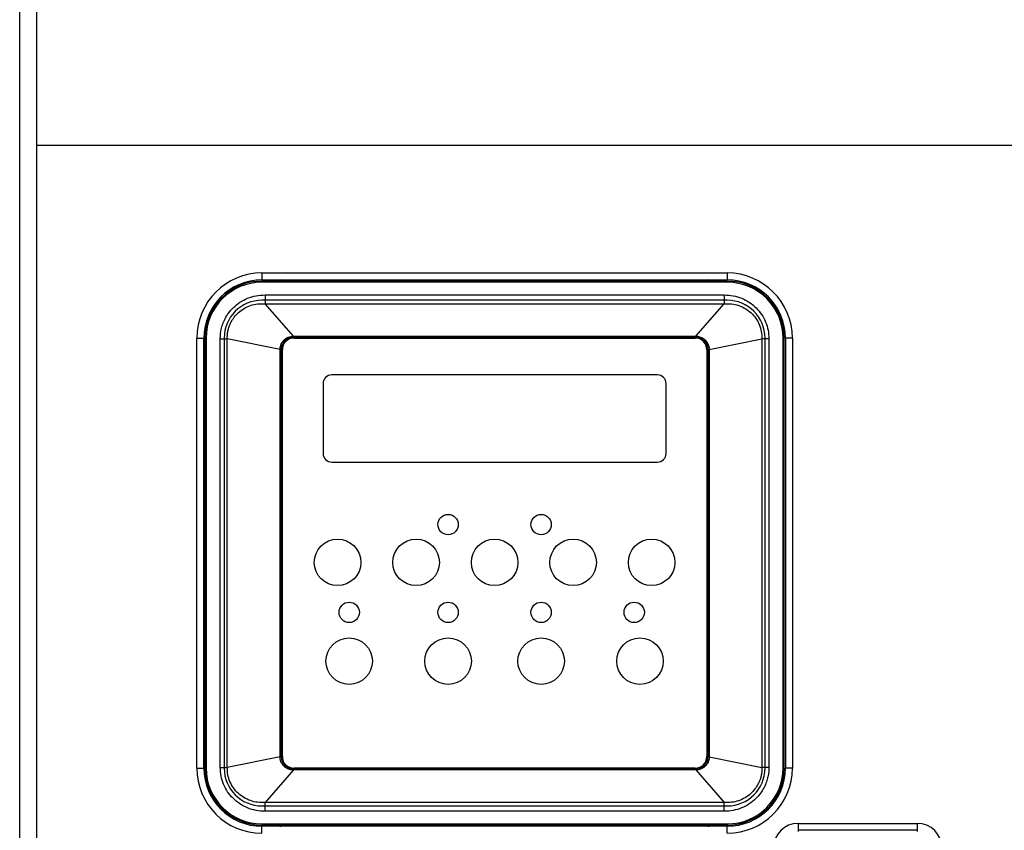
# Model space of a CAD drawing. Units: inches. Extents: x 0 to 146, y 0 to 97.
# Drawn here: x 8 to 15, y 64 to 69 of the extents above; entities that cross this region are included whole.
import ezdxf

# ---------------------------------------------------------------- set-up
doc = ezdxf.new("R2010")
doc.units = ezdxf.units.IN
doc.header["$MEASUREMENT"] = 0
doc.layers.add('Drive', color=4, linetype='Continuous')
doc.layers.add('PLATE', color=4, linetype='Continuous')

msp = doc.modelspace()

# ---------------------------------------------------------------- linework, layer by layer
at = {"layer": 'Drive', "linetype": 'Continuous'}
for p, q in [((8.2993, 77.1164), (8.2993, 47.0234)), ((25.0493, 68.2364), (8.2993, 68.2364))]:
    msp.add_line(p, q, dxfattribs=at)
at = {"layer": 'Drive'}
for p, q in [((9.8262, 67.3725), (9.8262, 67.3253)), ((9.8262, 67.3725), (12.9758, 67.3725)), ((9.8262, 67.3253), (12.9758, 67.3253)), ((12.9758, 67.3725), (12.9758, 67.3253)), ((9.8262, 67.3095), (9.8262, 67.3174)), ((12.9758, 67.3174), (9.8262, 67.3174)), ((12.9758, 67.3095), (9.8262, 67.3095)), ((12.9758, 67.3095), (12.9758, 67.3174)), ((9.8468, 67.224), (9.8468, 67.1639)), ((9.8468, 67.224), (12.9552, 67.224)), ((12.9552, 67.224), (12.9552, 67.1639)), ((12.9758, 67.1875), (9.8262, 67.1875)), ((10.0387, 66.944), (9.8468, 67.1639)), ((9.8468, 67.1639), (12.9552, 67.1639)), ((12.7633, 66.944), (12.9552, 67.1639)), ((9.3852, 64.0182), (9.3852, 66.9316)), ((9.3852, 66.9316), (9.4325, 66.9316)), ((9.4325, 64.0182), (9.4325, 66.9316)), ((9.4404, 66.9316), (9.4404, 64.0182)), ((9.4482, 66.9316), (9.4404, 66.9316)), ((9.4482, 66.9316), (9.4482, 64.0182)), ((9.5438, 64.0225), (9.5438, 66.9273)), ((9.5438, 66.9273), (9.5914, 66.9273)), ((9.5703, 66.9316), (9.5703, 64.0182)), ((9.5914, 64.0225), (9.5914, 66.9273)), ((9.9483, 66.8544), (9.5914, 66.9273)), ((10.0427, 66.9441), (10.0427, 66.9394)), ((10.0427, 66.9441), (12.7593, 66.9441)), ((10.0427, 66.9394), (12.7593, 66.9394)), ((10.0427, 66.9316), (12.7593, 66.9316)), ((11.401, 66.9394), (11.401, 66.9316)), ((12.7593, 66.9441), (12.7593, 66.9394)), ((12.8536, 66.8544), (13.2106, 66.9273)), ((13.2106, 66.9273), (13.2106, 64.0225)), ((13.2582, 66.9273), (13.2106, 66.9273)), ((13.2317, 64.0182), (13.2317, 66.9316)), ((13.2582, 66.9273), (13.2582, 64.0225)), ((13.3537, 64.0182), (13.3537, 66.9316)), ((13.3537, 66.9316), (13.3616, 66.9316)), ((13.3616, 64.0182), (13.3616, 66.9316)), ((13.3695, 66.9316), (13.3695, 64.0182)), ((13.4167, 66.9316), (13.3695, 66.9316)), ((13.4167, 66.9316), (13.4167, 64.0182)), ((9.9483, 64.0969), (9.9483, 66.8528)), ((9.9483, 66.8528), (9.9561, 66.8528)), ((9.9561, 64.0969), (9.9561, 66.8528)), ((9.964, 64.0969), (9.964, 66.8528)), ((12.838, 66.8528), (12.838, 64.0969)), ((12.8459, 66.8528), (12.8459, 64.0969)), ((12.8536, 66.8528), (12.8459, 66.8528)), ((12.8536, 66.8528), (12.8536, 64.0969)), ((12.5033, 66.6816), (10.2986, 66.6816)), ((10.2396, 66.6225), (10.2396, 66.1501)), ((12.5624, 66.1501), (12.5624, 66.6225)), ((10.2986, 66.091), (12.5033, 66.091)), ((9.9561, 64.3387), (9.964, 64.3387)), ((12.838, 64.3387), (12.8459, 64.3387)), ((9.9483, 64.0953), (9.5914, 64.0225)), ((9.9483, 64.0969), (9.9561, 64.0969)), ((12.8536, 64.0969), (12.8459, 64.0969)), ((12.8536, 64.0953), (13.2106, 64.0225)), ((9.3852, 64.0182), (9.4325, 64.0182)), ((9.4482, 64.0182), (9.4404, 64.0182)), ((9.5438, 64.0225), (9.5914, 64.0225)), ((10.0387, 64.0057), (9.8468, 63.7859)), ((12.7593, 64.0182), (10.0427, 64.0182)), ((10.0427, 64.0056), (10.0427, 64.0103)), ((12.7593, 64.0103), (10.0427, 64.0103)), ((12.7593, 64.0056), (10.0427, 64.0056)), ((12.7593, 64.0056), (12.7593, 64.0103)), ((12.7633, 64.0057), (12.9552, 63.7859)), ((13.2582, 64.0225), (13.2106, 64.0225)), ((13.3537, 64.0182), (13.3616, 64.0182)), ((13.4167, 64.0182), (13.3695, 64.0182)), ((9.8262, 63.7623), (12.9758, 63.7623)), ((9.8468, 63.7257), (9.8468, 63.7859)), ((12.9552, 63.7859), (9.8468, 63.7859)), ((12.9552, 63.7257), (9.8468, 63.7257)), ((12.9552, 63.7257), (12.9552, 63.7859)), ((9.8262, 63.6402), (9.8262, 63.6323)), ((9.8262, 63.6402), (12.9758, 63.6402)), ((9.8262, 63.6323), (12.9758, 63.6323)), ((9.8262, 63.5772), (9.8262, 63.6245)), ((12.9758, 63.6245), (9.8262, 63.6245)), ((12.9758, 63.6402), (12.9758, 63.6323)), ((12.9758, 63.5772), (12.9758, 63.6245)), ((13.4561, 63.6442), (13.4561, 63.589)), ((13.4561, 63.6442), (14.2632, 63.6442)), ((14.2632, 63.5969), (13.4561, 63.5969)), ((14.2632, 63.589), (14.2632, 63.6442))]:
    msp.add_line(p, q, dxfattribs=at)
for centre, radius in [((11.086, 65.6678), 0.0689), ((11.7159, 65.6678), 0.0689), ((10.338, 65.4119), 0.1575), ((10.8695, 65.4119), 0.1575), ((11.401, 65.4119), 0.1575), ((11.9325, 65.4119), 0.1575), ((12.464, 65.4119), 0.1575), ((10.4167, 65.0733), 0.0689), ((11.086, 65.0733), 0.0689), ((11.7159, 65.0733), 0.0689), ((12.3459, 65.0733), 0.0689), ((10.4167, 64.7426), 0.1575), ((11.086, 64.7426), 0.1575), ((11.7159, 64.7426), 0.1575), ((12.3852, 64.7426), 0.1575)]:
    msp.add_circle(centre, radius, dxfattribs=at)
for centre, radius, start, end in [((9.8262, 66.9316), 0.4409, 90, 180), ((9.8262, 66.9316), 0.3937, 90, 180), ((10.0427, 66.8528), 0.4803, 100.34678, 104.68529), ((12.7593, 66.8528), 0.4803, 75.31471, 79.65322), ((12.9758, 66.9316), 0.4409, 0, 90), ((12.9758, 66.9316), 0.3937, 0, 90), ((9.8262, 66.9316), 0.3858, 90, 180), ((9.8262, 66.9316), 0.378, 90, 180), ((12.9758, 66.9316), 0.3858, 0, 90), ((12.9758, 66.9316), 0.378, 0, 90), ((9.8262, 66.9316), 0.2559, 90, 180), ((12.9758, 66.9316), 0.2559, 0, 90), ((10.0427, 66.8528), 0.0866, 90, 179.99991), ((10.0427, 66.8528), 0.0787, 90, 180), ((12.7593, 66.8528), 0.0866, 0.00009, 90), ((12.7593, 66.8528), 0.0787, 0, 90), ((10.2986, 66.6225), 0.0591, 90, 180), ((12.5033, 66.6225), 0.0591, 0, 90), ((10.2986, 66.1501), 0.0591, 180, 270), ((12.5033, 66.1501), 0.0591, 270, 0), ((10.0427, 64.0969), 0.0866, 179.99992, 270), ((10.0427, 64.0969), 0.0787, 180, 270), ((12.7593, 64.0969), 0.0866, 270, 0.00008), ((12.7593, 64.0969), 0.0787, 270, 0), ((9.8262, 64.0182), 0.4409, 180, 270), ((9.8262, 64.0182), 0.3937, 180, 270), ((9.8262, 64.0182), 0.3858, 180, 270), ((9.8262, 64.0182), 0.378, 180, 270), ((9.8262, 64.0182), 0.2559, 180, 270), ((12.9758, 64.0182), 0.3858, 270, 0), ((12.9758, 64.0182), 0.378, 270, 0), ((12.9758, 64.0182), 0.2559, 270, 0), ((12.9758, 64.0182), 0.3937, 270, 0), ((12.9758, 64.0182), 0.4409, 270, 0), ((10.0427, 64.0969), 0.4803, 255.31471, 259.65322), ((12.7593, 64.0969), 0.4803, 280.34678, 284.68529), ((13.4561, 63.4788), 0.1654, 90, 180), ((14.2632, 63.4788), 0.1654, 0, 90)]:
    msp.add_arc(centre, radius, start, end, dxfattribs=at)
for points in [[(9.5438, 66.9273), (9.5453, 66.9572), (9.5504, 66.9896), (9.5603, 67.0246), (9.5764, 67.0619), (9.6003, 67.1007), (9.6337, 67.139), (9.6771, 67.1737), (9.7291, 67.2011), (9.7859, 67.2181), (9.8468, 67.224)], [(12.9552, 67.224), (13.016, 67.2181), (13.0738, 67.2007), (13.126, 67.173), (13.1713, 67.1361), (13.2083, 67.0913), (13.2357, 67.0402), (13.2525, 66.9849), (13.2582, 66.9273)], [(9.5914, 66.9273), (9.5921, 66.9524), (9.5961, 66.9797), (9.6042, 67.0092), (9.6179, 67.0405), (9.6384, 67.0728), (9.6673, 67.1042), (9.7046, 67.1317), (9.7489, 67.1521), (9.7966, 67.163), (9.8468, 67.1639)], [(12.9552, 67.1639), (13.0053, 67.163), (13.0538, 67.1519), (13.0983, 67.1312), (13.1372, 67.1018), (13.1691, 67.0651), (13.1926, 67.0225), (13.2066, 66.9759), (13.2106, 66.9273)], [(9.9483, 66.8544), (9.9493, 66.8678), (9.9528, 66.8823), (9.9593, 66.8975), (9.9698, 66.9127), (9.9849, 66.9268), (10.0033, 66.9372), (10.0216, 66.9426), (10.0387, 66.944)], [(9.9928, 66.9236), (9.9896, 66.9213)], [(10.0138, 66.9345), (10.0096, 66.9328), (9.9946, 66.9248), (9.9928, 66.9236)], [(10.0187, 66.936), (10.0138, 66.9345)], [(10.0258, 66.9378), (10.0187, 66.936)], [(10.0317, 66.9387), (10.0258, 66.9378)], [(10.0395, 66.9394), (10.0317, 66.9387)], [(10.0387, 66.944), (10.0407, 66.9441), (10.0427, 66.9441)], [(10.0387, 66.944), (10.039, 66.9415), (10.0395, 66.9394)], [(10.0419, 66.9394), (10.0395, 66.9394)], [(12.7593, 66.9441), (12.7612, 66.9441), (12.7633, 66.944)], [(12.7625, 66.9394), (12.76, 66.9394)], [(12.7633, 66.944), (12.763, 66.9415), (12.7625, 66.9394)], [(12.7752, 66.9379), (12.7625, 66.9394)], [(12.7633, 66.944), (12.7754, 66.9434), (12.7886, 66.9407), (12.8026, 66.9355), (12.8169, 66.927), (12.8307, 66.9145), (12.8426, 66.8976), (12.8508, 66.8768), (12.8536, 66.8544)], [(12.7832, 66.936), (12.7761, 66.9378)], [(12.7882, 66.9345), (12.7832, 66.936)], [(12.8123, 66.9213), (12.8092, 66.9236)], [(9.9575, 66.8683), (9.9561, 66.8536)], [(9.9595, 66.8768), (9.9578, 66.8697)], [(9.9611, 66.8817), (9.9595, 66.8768)], [(9.9743, 66.9059), (9.9719, 66.9027)], [(12.83, 66.9027), (12.8277, 66.9059)], [(12.8425, 66.8768), (12.8409, 66.8817)], [(12.8442, 66.8697), (12.8425, 66.8768)], [(12.8459, 66.8536), (12.8457, 66.8572)], [(9.9483, 66.8528), (9.9483, 66.8544)], [(9.9483, 66.8544), (9.9525, 66.8543), (9.9552, 66.8542), (9.9561, 66.8541)], [(12.8536, 66.8544), (12.8495, 66.8543), (12.8468, 66.8542), (12.8459, 66.8541)], [(12.8536, 66.8544), (12.8536, 66.8528)], [(9.9483, 64.0953), (9.9483, 64.0969)], [(9.9483, 64.0953), (9.9525, 64.0954), (9.9552, 64.0955), (9.9561, 64.0956)], [(10.0387, 64.0057), (10.0266, 64.0064), (10.0134, 64.009), (9.9994, 64.0143), (9.9851, 64.0228), (9.9713, 64.0353), (9.9594, 64.0521), (9.9512, 64.0729), (9.9483, 64.0953)], [(9.9561, 64.0961), (9.9562, 64.0925)], [(9.9578, 64.08), (9.9595, 64.0729)], [(9.9595, 64.0729), (9.9611, 64.068)], [(12.8536, 64.0953), (12.8526, 64.0819), (12.8492, 64.0674), (12.8426, 64.0522), (12.8322, 64.037), (12.8171, 64.0229), (12.7987, 64.0125), (12.7803, 64.0071), (12.7633, 64.0057)], [(12.8409, 64.068), (12.8425, 64.0729)], [(12.8425, 64.0729), (12.8442, 64.08)], [(12.8445, 64.0814), (12.8459, 64.0961)], [(12.8536, 64.0953), (12.8495, 64.0954), (12.8468, 64.0955), (12.8459, 64.0956)], [(12.8536, 64.0969), (12.8536, 64.0953)], [(9.8468, 63.7257), (9.786, 63.7316), (9.7282, 63.749), (9.6759, 63.7768), (9.6307, 63.8137), (9.5937, 63.8585), (9.5663, 63.9095), (9.5494, 63.9648), (9.5438, 64.0225)], [(9.8468, 63.7859), (9.7967, 63.7867), (9.7482, 63.7978), (9.7037, 63.8186), (9.6647, 63.8479), (9.6328, 63.8847), (9.6094, 63.9273), (9.5953, 63.9738), (9.5914, 64.0225)], [(9.9719, 64.047), (9.9743, 64.0438)], [(9.9896, 64.0285), (9.9928, 64.0261)], [(10.0138, 64.0153), (10.0187, 64.0137)], [(10.0187, 64.0137), (10.0258, 64.012)], [(10.0267, 64.0118), (10.0395, 64.0104)], [(10.0387, 64.0057), (10.039, 64.0083), (10.0395, 64.0104)], [(10.0427, 64.0056), (10.0407, 64.0057), (10.0387, 64.0057)], [(10.0395, 64.0104), (10.0419, 64.0103)], [(12.7633, 64.0057), (12.7612, 64.0057), (12.7593, 64.0056)], [(12.76, 64.0103), (12.7625, 64.0104)], [(12.7625, 64.0104), (12.7703, 64.011)], [(12.7633, 64.0057), (12.763, 64.0083), (12.7625, 64.0104)], [(12.7703, 64.011), (12.7761, 64.012)], [(12.7761, 64.012), (12.7832, 64.0137)], [(12.7832, 64.0137), (12.7882, 64.0153)], [(12.7882, 64.0153), (12.7924, 64.0169), (12.8074, 64.0249), (12.8092, 64.0261)], [(12.8092, 64.0261), (12.8123, 64.0285)], [(12.8277, 64.0438), (12.83, 64.047)], [(13.2582, 64.0225), (13.2567, 63.9926), (13.2516, 63.9602), (13.2417, 63.9252), (13.2256, 63.8878), (13.2017, 63.8491), (13.1683, 63.8107), (13.1249, 63.776), (13.0729, 63.7486), (13.0161, 63.7317), (12.9552, 63.7257)], [(13.2106, 64.0225), (13.2098, 63.9973), (13.2059, 63.97), (13.1977, 63.9406), (13.1841, 63.9092), (13.1635, 63.877), (13.1347, 63.8455), (13.0974, 63.818), (13.0531, 63.7976), (13.0054, 63.7868), (12.9552, 63.7859)]]:
    msp.add_spline(points, degree=3, dxfattribs=at)
at = {"layer": 'PLATE'}
msp.add_line((8.186, 30.864), (8.186, 80.864), dxfattribs=at)

doc.saveas('drawing.dxf')
